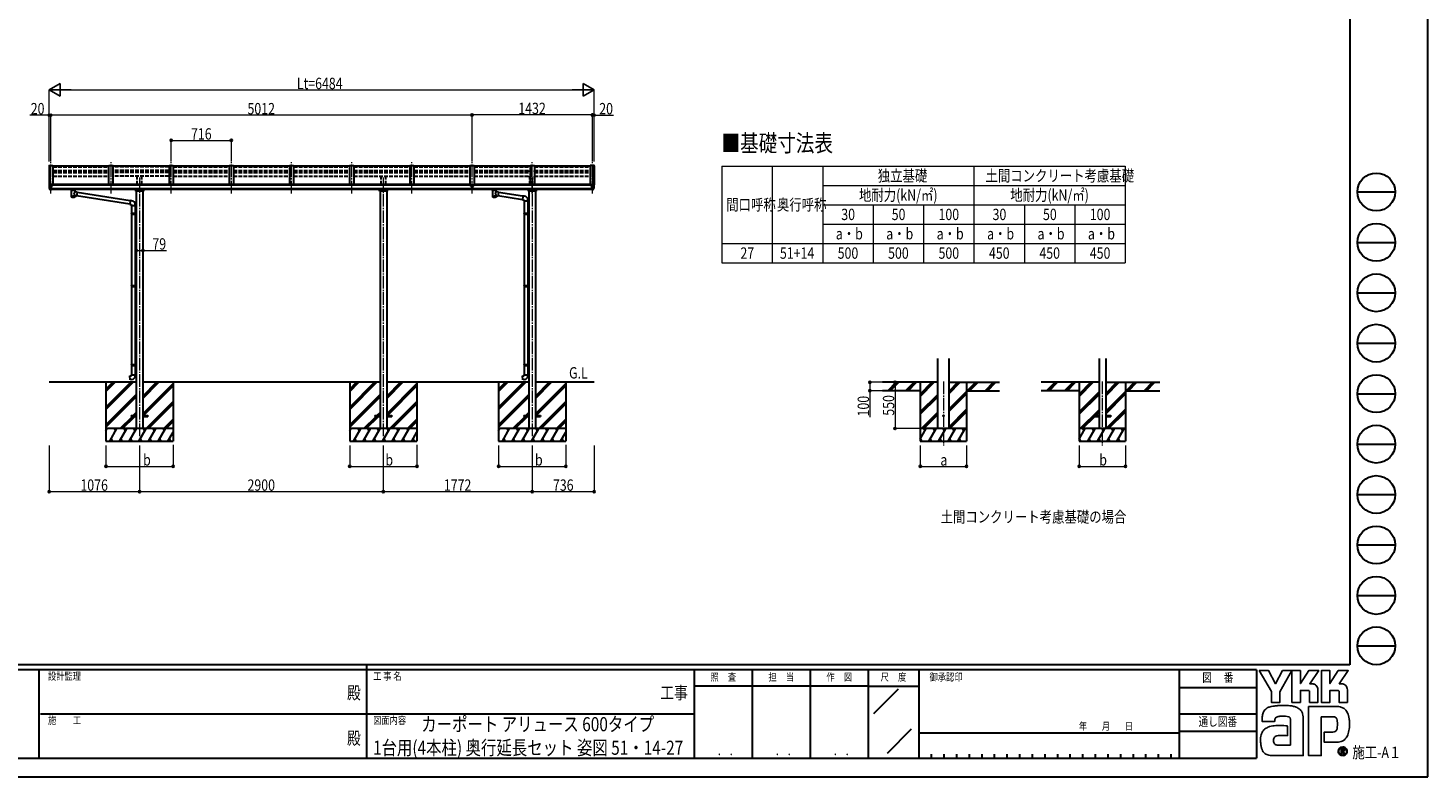
# Model space of a CAD drawing. Units: millimetres. Extents: x 0 to 25230, y 0 to 17820.
# Drawn here: x 8572 to 25230, y 0 to 8910 of the extents above; entities that cross this region are included whole.
import ezdxf
from ezdxf.enums import TextEntityAlignment as Align

# ---------------------------------------------------------------- set-up
doc = ezdxf.new("R2010")
doc.units = ezdxf.units.MM
doc.linetypes.add('YCENTER_1', pattern=[13, 10, -1, 1, -1])
doc.linetypes.add('YHIDDEN_1', pattern=[4, 3, -1])
for name, color, linetype, lineweight in [('TABLE1', 255, 'Continuous', 13), ('USER1', 3, 'Continuous', 13), ('YKK_12', 2, 'Continuous', 13), ('YKK_13', 4, 'Continuous', 30), ('YKK_A1', 4, 'Continuous', 30), ('YKK_D', 6, 'Continuous', 13), ('YKK_ZWAK', 7, 'Continuous', 30)]:
    doc.layers.add(name, color=color, linetype=linetype, lineweight=lineweight)
doc.styles.add('text-b', font='extslim2.shx', dxfattribs={"width": 0.8, "bigfont": 'extfont2.shx'})

msp = doc.modelspace()

# ---------------------------------------------------------------- linework, layer by layer
at = {"layer": 'TABLE1', "lineweight": 15}
for p, q in [((16828, 7267), (21628, 7267)), ((16828, 7267), (16828, 6117)), ((18028, 7267), (18028, 7037)), ((19828, 7267), (19828, 6807)), ((21628, 6807), (21628, 6577)), ((18028, 6347), (21628, 6347)), ((18028, 6347), (18028, 6117))]:
    msp.add_line(p, q, dxfattribs=at)
at = {"layer": 'TABLE1'}
for p, q in [((17428, 7267), (17428, 6117)), ((21628, 7267), (21628, 6807)), ((18028, 7037), (21628, 7037)), ((18028, 7037), (18028, 6347)), ((18028, 6807), (21628, 6807)), ((18628, 6807), (18628, 6117)), ((19228, 6807), (19228, 6117)), ((19828, 6807), (19828, 6117)), ((20428, 6807), (20428, 6117)), ((21028, 6807), (21028, 6117)), ((18028, 6577), (21628, 6577)), ((21628, 6577), (21628, 6117)), ((16828, 6347), (18028, 6347)), ((16828, 6117), (17428, 6117)), ((17428, 6117), (21628, 6117))]:
    msp.add_line(p, q, dxfattribs=at)
at = {"layer": 'YKK_12', "linetype": 'YCENTER_1', "ltscale": 15}
for p, q in [((8844, 6942), (8844, 7313)), ((9560, 6942), (9560, 7313)), ((10276, 6942), (10276, 7313)), ((10992, 6942), (10992, 7313)), ((11708, 6942), (11708, 7313)), ((12424, 6942), (12424, 7313)), ((13140, 6942), (13140, 7313)), ((13856, 6942), (13856, 7313)), ((14572, 6942), (14572, 7313)), ((15288, 6942), (15288, 7313)), ((9900, 7131), (9900, 4043)), ((12800, 7131), (12800, 4043)), ((14572, 7131), (14572, 4043)), ((19464, 4704), (19464, 3945)), ((21355, 4704), (21355, 3945))]:
    msp.add_line(p, q, dxfattribs=at)
at = {"layer": 'YKK_13'}
for p, q in [((9535, 7267), (8869, 7267)), ((10251, 7267), (9585, 7267)), ((10967, 7267), (10301, 7267)), ((11683, 7267), (11017, 7267)), ((12399, 7267), (11733, 7267)), ((13115, 7267), (12449, 7267)), ((13831, 7267), (13165, 7267)), ((14547, 7267), (13881, 7267)), ((15263, 7267), (14597, 7267)), ((8822, 7042), (8822, 7041)), ((8829, 7050), (8825, 7045)), ((8836, 6984), (8827, 7000)), ((8832, 7051), (8830, 7051)), ((8844, 7051), (8832, 7051)), ((8844, 6983), (8844, 7051)), ((8846, 7050), (8844, 7050)), ((8851, 7041), (8844, 7042)), ((8844, 6996), (8847, 6997)), ((8846, 7050), (8846, 7044)), ((8855, 7049), (8846, 7049)), ((8846, 7046), (8860, 7046)), ((8851, 7044), (8846, 7044)), ((8847, 6997), (8851, 6997)), ((8851, 6986), (8851, 7044)), ((8855, 7049), (8855, 7049)), ((8855, 7049), (8856, 7049)), ((8855, 7036), (8856, 7036)), ((8856, 7049), (8856, 7049)), ((8856, 7049), (8856, 7048)), ((8856, 7046), (8856, 7048)), ((8856, 7048), (8856, 7048)), ((8856, 7048), (8856, 7048)), ((8856, 7048), (8856, 7048)), ((8856, 7048), (8856, 7048)), ((8856, 7037), (8856, 7036)), ((8856, 7036), (8861, 7036)), ((8856, 7036), (8856, 7036)), ((8861, 7045), (8861, 7041)), ((8861, 7038), (8861, 7036)), ((8861, 7036), (8861, 7036)), ((13841, 7036), (13840, 7036)), ((13840, 7036), (13840, 7035)), ((13840, 7035), (13841, 7035)), ((13843, 7037), (13842, 7037)), ((13842, 7037), (13842, 7037)), ((13842, 7036), (13842, 7034)), ((13842, 7035), (13843, 7035)), ((13842, 7034), (13842, 7033)), ((13842, 7033), (13843, 7033)), ((13843, 7037), (13843, 7037)), ((13843, 7034), (13843, 7036)), ((13843, 7033), (13843, 7034)), ((13845, 7036), (13844, 7036)), ((13844, 7035), (13845, 7035)), ((13845, 7035), (13845, 7036)), ((13850, 7043), (13863, 7043)), ((13850, 7043), (13850, 6984)), ((13850, 6998), (13863, 6998)), ((13863, 7043), (13863, 6984)), ((13868, 7035), (13868, 7036)), ((13868, 7036), (13869, 7036)), ((13869, 7035), (13868, 7035)), ((13870, 7037), (13870, 7037)), ((13870, 7037), (13871, 7037)), ((13870, 7036), (13870, 7034)), ((13870, 7035), (13871, 7035)), ((13870, 7033), (13870, 7034)), ((13871, 7033), (13870, 7033)), ((13871, 7037), (13871, 7037)), ((13871, 7034), (13871, 7036)), ((13871, 7034), (13871, 7033)), ((13872, 7036), (13873, 7036)), ((13873, 7035), (13872, 7035)), ((13873, 7036), (13873, 7035)), ((15272, 7036), (15271, 7036)), ((15272, 7045), (15272, 7041)), ((15272, 7038), (15272, 7036)), ((15276, 7036), (15272, 7036)), ((15287, 7046), (15273, 7046)), ((15277, 7049), (15276, 7049)), ((15276, 7049), (15276, 7048)), ((15276, 7046), (15276, 7048)), ((15276, 7048), (15276, 7048)), ((15276, 7048), (15276, 7048)), ((15276, 7048), (15276, 7048)), ((15276, 7048), (15276, 7048)), ((15276, 7037), (15276, 7036)), ((15277, 7036), (15276, 7036)), ((15277, 7049), (15287, 7049)), ((15277, 7049), (15277, 7049)), ((15277, 7049), (15277, 7049)), ((15277, 7036), (15277, 7036)), ((15282, 6986), (15282, 7044)), ((15282, 7044), (15287, 7044)), ((15282, 7041), (15288, 7042)), ((15285, 6997), (15282, 6997)), ((15288, 6996), (15285, 6997)), ((15287, 7050), (15288, 7050)), ((15287, 7050), (15287, 7044)), ((15288, 6983), (15288, 7051)), ((15288, 7051), (15300, 7051)), ((15296, 6984), (15305, 7000)), ((15300, 7051), (15302, 7051)), ((15303, 7050), (15307, 7045)), ((15310, 7042), (15310, 7041)), ((8843, 6983), (8839, 6983)), ((8843, 6983), (8844, 6983)), ((8844, 6985), (8845, 6985)), ((8851, 6986), (8845, 6986)), ((8845, 6985), (8845, 6986)), ((9082, 6982), (9082, 6988)), ((9082, 6983), (9083, 6984)), ((9082, 6982), (9082, 6983)), ((9082, 6982), (9082, 6981)), ((9082, 6982), (9082, 6982)), ((9082, 6981), (9082, 6980)), ((9082, 6980), (9083, 6980)), ((9083, 6984), (9084, 6985)), ((9083, 6980), (9084, 6979)), ((9084, 6985), (9085, 6985)), ((9084, 6979), (9085, 6978)), ((9085, 6985), (9086, 6986)), ((9085, 6978), (9086, 6977)), ((9086, 6977), (9086, 6897)), ((9132, 6986), (9132, 6986)), ((9132, 6986), (9134, 6985)), ((9132, 6977), (9134, 6978)), ((9132, 6960), (9132, 6977)), ((9132, 6977), (9132, 6977)), ((9157, 6956), (9132, 6960)), ((9132, 6897), (9132, 6913)), ((9132, 6913), (9150, 6910)), ((9134, 6985), (9135, 6984)), ((9134, 6978), (9135, 6979)), ((9135, 6984), (9135, 6984)), ((9135, 6984), (9136, 6983)), ((9135, 6980), (9136, 6981)), ((9135, 6979), (9135, 6980)), ((9136, 6982), (9136, 6988)), ((9136, 6983), (9136, 6982)), ((9136, 6981), (9136, 6981)), ((9157, 6956), (9150, 6910)), ((9783, 6814), (9150, 6912)), ((9786, 6856), (9157, 6954)), ((9787, 6858), (9783, 6812)), ((9807, 6856), (9787, 6858)), ((9854, 6971), (9854, 6988)), ((9947, 6971), (9854, 6971)), ((9857, 6980), (9944, 6980)), ((9947, 6988), (9947, 6971)), ((12754, 6971), (12754, 6988)), ((12847, 6971), (12754, 6971)), ((12757, 6980), (12844, 6980)), ((12847, 6988), (12847, 6971)), ((13863, 6984), (13850, 6984)), ((14094, 6982), (14094, 6988)), ((14094, 6983), (14095, 6984)), ((14094, 6982), (14094, 6983)), ((14094, 6982), (14094, 6981)), ((14094, 6982), (14094, 6982)), ((14094, 6981), (14094, 6980)), ((14094, 6980), (14095, 6979)), ((14095, 6984), (14096, 6985)), ((14095, 6979), (14096, 6979)), ((14096, 6985), (14097, 6985)), ((14096, 6979), (14097, 6978)), ((14097, 6985), (14098, 6986)), ((14097, 6978), (14098, 6977)), ((14098, 6977), (14098, 6897)), ((14144, 6986), (14144, 6986)), ((14144, 6986), (14146, 6985)), ((14144, 6977), (14146, 6978)), ((14144, 6960), (14144, 6977)), ((14144, 6977), (14144, 6977)), ((14169, 6956), (14144, 6960)), ((14144, 6897), (14144, 6913)), ((14144, 6913), (14162, 6910)), ((14146, 6985), (14147, 6984)), ((14146, 6978), (14147, 6979)), ((14147, 6984), (14147, 6984)), ((14147, 6984), (14148, 6983)), ((14147, 6980), (14148, 6981)), ((14147, 6979), (14147, 6980)), ((14148, 6982), (14148, 6988)), ((14148, 6983), (14148, 6982)), ((14148, 6981), (14148, 6981)), ((14169, 6956), (14162, 6910)), ((14455, 6867), (14162, 6912)), ((14458, 6909), (14169, 6954)), ((14459, 6911), (14455, 6865)), ((14455, 6865), (14475, 6863)), ((14479, 6909), (14459, 6911)), ((14475, 6863), (14475, 6853)), ((14475, 6853), (14521, 6853)), ((14477, 6853), (14477, 6707)), ((14519, 6853), (14519, 6710)), ((14521, 6853), (14521, 6864)), ((14526, 6971), (14526, 6988)), ((14619, 6971), (14526, 6971)), ((14529, 6980), (14616, 6980)), ((14619, 6988), (14619, 6971)), ((15282, 6986), (15287, 6986)), ((15288, 6985), (15287, 6986)), ((15288, 6985), (15288, 6985)), ((15290, 6983), (15288, 6983)), ((15290, 6983), (15293, 6983)), ((9783, 6812), (9803, 6810)), ((9803, 6810), (9803, 6800)), ((9803, 6800), (9849, 6800)), ((9803, 6705), (9804, 6707)), ((9803, 6705), (9847, 6705)), ((9803, 6705), (9803, 6697)), ((9803, 6697), (9847, 6697)), ((9803, 6697), (9804, 6695)), ((9804, 6707), (9847, 6707)), ((9804, 6695), (9847, 6695)), ((9805, 6800), (9805, 6707)), ((9805, 6695), (9805, 5846)), ((9842, 6705), (9842, 6707)), ((9842, 6705), (9842, 6697)), ((9842, 6697), (9842, 6695)), ((9845, 6710), (9861, 6710)), ((9845, 6708), (9845, 6710)), ((9845, 6708), (9847, 6708)), ((9845, 6695), (9847, 6695)), ((9845, 6693), (9845, 6695)), ((9845, 6693), (9861, 6692)), ((9847, 6800), (9847, 6710)), ((9847, 6695), (9847, 6708)), ((9847, 6693), (9847, 5849)), ((9849, 6800), (9849, 6811)), ((9861, 6710), (9861, 6692)), ((14475, 6705), (14476, 6707)), ((14475, 6705), (14519, 6705)), ((14475, 6705), (14475, 6697)), ((14475, 6697), (14519, 6697)), ((14475, 6697), (14476, 6695)), ((14476, 6707), (14519, 6707)), ((14476, 6695), (14519, 6695)), ((14477, 6695), (14477, 5846)), ((14514, 6705), (14514, 6707)), ((14514, 6705), (14514, 6697)), ((14514, 6697), (14514, 6695)), ((14517, 6710), (14533, 6710)), ((14517, 6708), (14517, 6710)), ((14517, 6708), (14519, 6708)), ((14517, 6695), (14519, 6695)), ((14517, 6693), (14517, 6695)), ((14517, 6693), (14533, 6692)), ((14519, 6695), (14519, 6708)), ((14519, 6693), (14519, 5849)), ((14533, 6710), (14533, 6692)), ((9803, 5844), (9804, 5846)), ((9803, 5844), (9847, 5844)), ((9803, 5844), (9803, 5836)), ((9803, 5836), (9847, 5836)), ((9803, 5836), (9804, 5834)), ((9804, 5846), (9847, 5846)), ((9804, 5834), (9847, 5834)), ((9805, 5834), (9805, 4906)), ((9842, 5844), (9842, 5846)), ((9842, 5844), (9842, 5836)), ((9842, 5836), (9842, 5834)), ((9845, 5849), (9861, 5849)), ((9845, 5847), (9845, 5849)), ((9845, 5847), (9847, 5847)), ((9845, 5834), (9847, 5834)), ((9845, 5832), (9845, 5834)), ((9845, 5832), (9861, 5831)), ((9847, 5834), (9847, 5847)), ((9847, 5832), (9847, 4909)), ((9861, 5849), (9861, 5831)), ((14475, 5844), (14476, 5846)), ((14475, 5844), (14519, 5844)), ((14475, 5844), (14475, 5836)), ((14475, 5836), (14519, 5836)), ((14475, 5836), (14476, 5834)), ((14476, 5846), (14519, 5846)), ((14476, 5834), (14519, 5834)), ((14477, 5834), (14477, 4906)), ((14514, 5844), (14514, 5846)), ((14514, 5844), (14514, 5836)), ((14514, 5836), (14514, 5834)), ((14517, 5849), (14533, 5849)), ((14517, 5847), (14517, 5849)), ((14517, 5847), (14519, 5847)), ((14517, 5834), (14519, 5834)), ((14517, 5832), (14517, 5834)), ((14517, 5832), (14533, 5831)), ((14519, 5834), (14519, 5847)), ((14519, 5832), (14519, 4908)), ((14533, 5849), (14533, 5831)), ((9803, 4904), (9804, 4906)), ((9803, 4904), (9847, 4904)), ((9803, 4904), (9803, 4896)), ((9803, 4896), (9847, 4896)), ((9803, 4896), (9804, 4894)), ((9804, 4906), (9847, 4906)), ((9804, 4894), (9847, 4894)), ((9805, 4894), (9805, 4784)), ((9842, 4904), (9842, 4906)), ((9842, 4904), (9842, 4896)), ((9842, 4896), (9842, 4894)), ((9845, 4908), (9861, 4909)), ((9845, 4906), (9845, 4908)), ((9845, 4906), (9847, 4906)), ((9845, 4893), (9847, 4893)), ((9845, 4891), (9845, 4893)), ((9845, 4891), (9861, 4891)), ((9847, 4893), (9847, 4906)), ((9847, 4891), (9847, 4784)), ((9861, 4909), (9861, 4891)), ((14475, 4904), (14476, 4906)), ((14475, 4904), (14519, 4904)), ((14475, 4904), (14475, 4896)), ((14475, 4896), (14519, 4896)), ((14475, 4896), (14476, 4894)), ((14476, 4906), (14519, 4906)), ((14476, 4894), (14519, 4894)), ((14477, 4894), (14477, 4784)), ((14514, 4904), (14514, 4906)), ((14514, 4904), (14514, 4896)), ((14514, 4896), (14514, 4894)), ((14517, 4908), (14533, 4909)), ((14517, 4906), (14517, 4908)), ((14517, 4906), (14519, 4906)), ((14517, 4893), (14519, 4893)), ((14517, 4891), (14517, 4893)), ((14517, 4891), (14533, 4891)), ((14519, 4893), (14519, 4906)), ((14519, 4891), (14519, 4784)), ((14533, 4909), (14533, 4891)), ((9783, 4772), (9803, 4774)), ((9787, 4726), (9783, 4772)), ((9807, 4728), (9787, 4726)), ((9803, 4784), (9849, 4784)), ((9803, 4774), (9803, 4784)), ((9849, 4784), (9849, 4773)), ((14455, 4772), (14475, 4774)), ((14459, 4726), (14455, 4772)), ((14479, 4728), (14459, 4726)), ((14475, 4784), (14521, 4784)), ((14475, 4774), (14475, 4784)), ((14521, 4784), (14521, 4773)), ((9800, 4299), (9800, 4290)), ((9800, 4299), (9861, 4299)), ((9800, 4290), (9861, 4290)), ((9940, 4299), (10000, 4299)), ((9940, 4290), (10000, 4290)), ((10000, 4299), (10000, 4290)), ((12700, 4299), (12700, 4290)), ((12700, 4299), (12761, 4299)), ((12700, 4290), (12761, 4290)), ((12840, 4299), (12900, 4299)), ((12840, 4290), (12900, 4290)), ((12900, 4299), (12900, 4290)), ((14472, 4299), (14472, 4290)), ((14472, 4299), (14533, 4299)), ((14472, 4290), (14533, 4290)), ((14612, 4299), (14672, 4299)), ((14612, 4290), (14672, 4290)), ((14672, 4299), (14672, 4290))]:
    msp.add_line(p, q, dxfattribs=at)
at = {"layer": 'YKK_13', "ltscale": 20}
for p, q in [((21255, 4299), (21255, 4290)), ((21255, 4299), (21316, 4299)), ((21255, 4290), (21316, 4290)), ((21395, 4299), (21455, 4299)), ((21395, 4290), (21455, 4290)), ((21455, 4299), (21455, 4290))]:
    msp.add_line(p, q, dxfattribs=at)
msp.add_circle((19464, 4295), 5, dxfattribs=at)
at = {"layer": 'YKK_13'}
for centre, radius, start, end in [((8825, 7042), 3, 93, 180), ((9015, 7041), 192, 180.0008, 192.1233), ((8829, 7001), 3, 191.8335, 210), ((8830, 7050), 1, 93.5, 145), ((8858, 7036), 2.5, 0, 151.6424), ((8858, 7036), 2.5, 151.6424, 180), ((15274, 7036), 2.5, 28.3576, 180), ((15274, 7036), 2.5, 0, 28.3576), ((15302, 7050), 1, 35, 86.5), ((15303, 7001), 3, 330, 348.1665), ((15118, 7041), 192, 347.8767, 359.9992), ((15307, 7042), 3, 0, 87), ((8839, 6986), 3, 210, 266.5), ((9099, 6936), 51.4, 92.4613, 104.6196), ((9119, 6936), 51.4, 75.3804, 87.5387), ((9804, 6811), 45, 0, 85), ((14111, 6936), 51.4, 92.4613, 104.6196), ((14131, 6936), 51.4, 75.3804, 87.5387), ((14476, 6864), 45, 0, 85), ((15293, 6986), 3, 273.5, 330), ((9804, 4773), 45, 275, 0), ((14476, 4773), 45, 275, 0)]:
    msp.add_arc(centre, radius, start, end, dxfattribs=at)
at = {"layer": 'YKK_13', "extrusion": (0, 0, -1)}
for centre, major_axis, ratio, start_param, end_param in [((8860, 7045), (-0.02, 1.1), 0.906239, 0.020639, 1.591436), ((13870, 7035), (-5.9, 0), 0.9, 6.283185, 9.424778), ((13869, 7037), (-1, 0), 0.9, 3.141593, 4.712389), ((13869, 7034), (1, 0), 0.9, -1.570796, 0), ((13872, 7037), (1, 0), 0.9, 1.570796, 3.141593), ((13872, 7034), (-1, 0), 0.9, 0, 1.570796), ((9109, 6909), (22.9, 0), 0.122865, 3.141593, 6.283185), ((9109, 6897), (22.9, 0), 0.101955, 6.282972, 9.424821), ((9120, 6982), (16, 0), 0.361356, 6.263698, 6.283185), ((14121, 6909), (22.9, 0), 0.122865, 3.141593, 6.283185), ((14121, 6897), (22.9, 0), 0.101955, 6.282972, 9.424821), ((14132, 6982), (16, 0), 0.361356, 6.263698, 6.283185)]:
    msp.add_ellipse(centre, major_axis=major_axis, ratio=ratio, start_param=start_param, end_param=end_param, dxfattribs=at)
at = {"layer": 'YKK_13'}
for centre, major_axis, ratio, start_param, end_param in [((13842, 7035), (5.9, 0), 0.9, 6.283185, 9.424778), ((13841, 7037), (-1, 0), 0.9, 1.570796, 3.141593), ((13841, 7036), (1, 0), 0.9, 0, 0.619147), ((13841, 7034), (1, 0), 0.9, 0, 1.570796), ((13844, 7037), (1, 0), 0.9, 3.141593, 4.712389), ((13844, 7036), (-1, 0), 0.9, -0.619147, 0), ((13844, 7034), (-1, 0), 0.9, -1.570796, 0), ((13869, 7036), (1, 0), 0.9, 0, 0.619147), ((13872, 7036), (-1, 0), 0.9, -0.619147, 0), ((15273, 7045), (0.02, 1.1), 0.906239, 0.020639, 1.591436), ((9109, 6978), (-22.9, -0.4), 0.072511, 4.711586, 6.282382), ((9109, 6976), (-22.9, -0.4), 0.072511, 4.711586, 6.282382), ((9109, 6897), (22.9, 0), 0.101955, 6.282972, 9.424821), ((9109, 6978), (22.9, -0.4), 0.07247, 0.000809, 1.571605), ((9109, 6976), (22.9, -0.4), 0.07247, 0.000809, 1.571605), ((9112, 6937), (20.3, 22.2), 0.045535, 4.975651, 6.24419), ((9109, 6940), (-22.8, 26.6), 0.234429, 3.156333, 4.597638), ((9120, 6982), (16, 0), 0.361356, 6.263698, 6.283185), ((14121, 6978), (-22.9, -0.4), 0.072511, 4.711586, 6.282382), ((14121, 6976), (-22.9, -0.4), 0.072511, 4.711586, 6.282382), ((14121, 6897), (22.9, 0), 0.101955, 6.282972, 9.424821), ((14121, 6978), (22.9, -0.4), 0.07247, 0.000809, 1.571605), ((14121, 6976), (22.9, -0.4), 0.07247, 0.000809, 1.571605), ((14124, 6937), (20.3, 22.2), 0.045535, 4.975651, 6.24419), ((14121, 6940), (-22.8, 26.6), 0.234429, 3.156333, 4.597638), ((14132, 6982), (16, 0), 0.361356, 6.263698, 6.283185)]:
    msp.add_ellipse(centre, major_axis=major_axis, ratio=ratio, start_param=start_param, end_param=end_param, dxfattribs=at)
msp.add_ellipse((13842, 7036), major_axis=(5.9, 0), ratio=0.9, dxfattribs=at)
at = {"layer": 'YKK_13', "extrusion": (0, 0, -1)}
msp.add_ellipse((13870, 7036), major_axis=(-5.9, 0), ratio=0.9, dxfattribs=at)
at = {"layer": 'YKK_A1'}
for p, q in [((8824, 7272), (8824, 7044)), ((8825, 7273), (8833, 7273)), ((8833, 7273), (8834, 7272)), ((8833, 7273), (8833, 7051)), ((8834, 7051), (8834, 7273)), ((8834, 7273), (8869, 7273)), ((8869, 7273), (8869, 7041)), ((9535, 7048), (9535, 7273)), ((9535, 7273), (9585, 7273)), ((9585, 7048), (9585, 7273)), ((9585, 7198), (9585, 7198)), ((10251, 7273), (10251, 7048)), ((10251, 7273), (10301, 7273)), ((10301, 7273), (10301, 7048)), ((10967, 7273), (10967, 7048)), ((10967, 7273), (11017, 7273)), ((11017, 7273), (11017, 7048)), ((11683, 7273), (11683, 7048)), ((11683, 7273), (11733, 7273)), ((11733, 7273), (11733, 7048)), ((12399, 7273), (12399, 7048)), ((12399, 7273), (12449, 7273)), ((12449, 7273), (12449, 7048)), ((13115, 7273), (13115, 7048)), ((13115, 7273), (13165, 7273)), ((13165, 7273), (13165, 7048)), ((13831, 7273), (13831, 7041)), ((13831, 7273), (13881, 7273)), ((13881, 7273), (13881, 7041)), ((14547, 7273), (14547, 7048)), ((14547, 7273), (14597, 7273)), ((14597, 7273), (14597, 7048)), ((15263, 7273), (15263, 7041)), ((15298, 7273), (15263, 7273)), ((15299, 7273), (15298, 7272)), ((15298, 7051), (15298, 7273)), ((15307, 7273), (15299, 7273)), ((15299, 7273), (15299, 7051)), ((15308, 7272), (15308, 7044)), ((13850, 7041), (8851, 7041)), ((8851, 7000), (13850, 7000)), ((8874, 7041), (8874, 7048)), ((13826, 7048), (8874, 7048)), ((13826, 7041), (13826, 7048)), ((15282, 7041), (13863, 7041)), ((13863, 7000), (15282, 7000)), ((15258, 7048), (13886, 7048)), ((13886, 7041), (13886, 7048)), ((15258, 7041), (15258, 7048)), ((13850, 6988), (8851, 6988)), ((9861, 6971), (9861, 4145)), ((9940, 6971), (9940, 4145)), ((12761, 6971), (12761, 4145)), ((12840, 6971), (12840, 4145)), ((15282, 6988), (13863, 6988)), ((14533, 6971), (14533, 4145)), ((14612, 6971), (14612, 4145)), ((9861, 4695), (8824, 4695)), ((9500, 4695), (9500, 3995)), ((9500, 4401), (9794, 4695)), ((9500, 4387), (9808, 4695)), ((9500, 4373), (9823, 4695)), ((9500, 4585), (9610, 4695)), ((9500, 4599), (9596, 4695)), ((9500, 4613), (9582, 4695)), ((12761, 4695), (9940, 4695)), ((9940, 4504), (10131, 4695)), ((9940, 4518), (10117, 4695)), ((9940, 4532), (10103, 4695)), ((9940, 4320), (10300, 4680)), ((9940, 4306), (10300, 4666)), ((10300, 4695), (10300, 3995)), ((12400, 4695), (12400, 3995)), ((12400, 4401), (12694, 4695)), ((12400, 4387), (12708, 4695)), ((12400, 4373), (12723, 4695)), ((12400, 4585), (12510, 4695)), ((12400, 4599), (12496, 4695)), ((12400, 4613), (12482, 4695)), ((14533, 4695), (12840, 4695)), ((12840, 4504), (13031, 4695)), ((12840, 4518), (13017, 4695)), ((12840, 4532), (13003, 4695)), ((12840, 4320), (13200, 4680)), ((12840, 4306), (13200, 4666)), ((13200, 4695), (13200, 3995)), ((14172, 4695), (14172, 3995)), ((14172, 4401), (14466, 4695)), ((14172, 4387), (14480, 4695)), ((14172, 4372), (14495, 4695)), ((14172, 4585), (14282, 4695)), ((14172, 4599), (14268, 4695)), ((14172, 4613), (14254, 4695)), ((15308, 4695), (14612, 4695)), ((14612, 4504), (14803, 4695)), ((14612, 4518), (14789, 4695)), ((14612, 4532), (14775, 4695)), ((14612, 4320), (14972, 4680)), ((14612, 4306), (14972, 4666)), ((14972, 4695), (14972, 3995)), ((19397, 4695), (18738, 4695)), ((18805, 4596), (18903, 4695)), ((18818, 4595), (18918, 4695)), ((18832, 4595), (18932, 4695)), ((19017, 4596), (19116, 4695)), ((19030, 4595), (19130, 4695)), ((19044, 4595), (19144, 4695)), ((19189, 4695), (19189, 3995)), ((19189, 4528), (19356, 4695)), ((19189, 4542), (19342, 4695)), ((19189, 4556), (19328, 4695)), ((19531, 4562), (19664, 4695)), ((19531, 4576), (19650, 4695)), ((19531, 4590), (19636, 4695)), ((19531, 4695), (20130, 4695)), ((19739, 4695), (19739, 3995)), ((19748, 4595), (19848, 4695)), ((19762, 4595), (19862, 4695)), ((19776, 4595), (19876, 4695)), ((19960, 4595), (20060, 4695)), ((19974, 4595), (20074, 4695)), ((19989, 4595), (20089, 4695)), ((21316, 4695), (20629, 4695)), ((20696, 4596), (20794, 4695)), ((20709, 4595), (20809, 4695)), ((20723, 4595), (20823, 4695)), ((20908, 4596), (21007, 4695)), ((20921, 4595), (21021, 4695)), ((20935, 4595), (21035, 4695)), ((21080, 4695), (21080, 3995)), ((21080, 4528), (21247, 4695)), ((21080, 4542), (21233, 4695)), ((21080, 4556), (21219, 4695)), ((21395, 4534), (21555, 4695)), ((21395, 4548), (21541, 4695)), ((21395, 4563), (21527, 4695)), ((21395, 4695), (22038, 4695)), ((21630, 4695), (21630, 3995)), ((21639, 4595), (21739, 4695)), ((21653, 4595), (21753, 4695)), ((21667, 4595), (21767, 4695)), ((21851, 4595), (21951, 4695)), ((21865, 4595), (21965, 4695)), ((21880, 4595), (21980, 4695)), ((9500, 4189), (9861, 4549)), ((9500, 4175), (9861, 4535)), ((9500, 4160), (9861, 4521)), ((9948, 4299), (10300, 4652)), ((12400, 4189), (12761, 4549)), ((12400, 4175), (12761, 4535)), ((12400, 4160), (12761, 4521)), ((12848, 4299), (13200, 4652)), ((14172, 4189), (14533, 4549)), ((14172, 4174), (14533, 4535)), ((14172, 4160), (14533, 4521)), ((14620, 4299), (14972, 4652)), ((19189, 4595), (18738, 4595)), ((19189, 4344), (19397, 4552)), ((19189, 4330), (19397, 4538)), ((19189, 4316), (19397, 4524)), ((19531, 4378), (19739, 4586)), ((19531, 4364), (19739, 4572)), ((19531, 4350), (19739, 4558)), ((19739, 4595), (20130, 4595)), ((21080, 4595), (20629, 4595)), ((21080, 4344), (21316, 4580)), ((21080, 4330), (21316, 4566)), ((21080, 4316), (21316, 4551)), ((21395, 4350), (21630, 4586)), ((21395, 4336), (21630, 4572)), ((21395, 4322), (21630, 4558)), ((21630, 4595), (22038, 4595)), ((9823, 4299), (9861, 4337)), ((9977, 4145), (10300, 4468)), ((9991, 4145), (10300, 4454)), ((10005, 4145), (10300, 4440)), ((12723, 4299), (12761, 4337)), ((12877, 4145), (13200, 4468)), ((12891, 4145), (13200, 4454)), ((12905, 4145), (13200, 4440)), ((14495, 4299), (14533, 4337)), ((14649, 4145), (14972, 4468)), ((14663, 4145), (14972, 4454)), ((14677, 4145), (14972, 4440)), ((19202, 4145), (19397, 4340)), ((19531, 4166), (19739, 4374)), ((19531, 4152), (19739, 4360)), ((19539, 4145), (19739, 4345)), ((21093, 4145), (21316, 4368)), ((21262, 4299), (21316, 4353)), ((21276, 4299), (21316, 4339)), ((21401, 4145), (21630, 4374)), ((21415, 4145), (21630, 4360)), ((21430, 4145), (21630, 4345)), ((9669, 4145), (9814, 4290)), ((9683, 4145), (9828, 4290)), ((9697, 4145), (9842, 4290)), ((9837, 4299), (9861, 4323)), ((9851, 4299), (9861, 4309)), ((10189, 4145), (10300, 4256)), ((10203, 4145), (10300, 4242)), ((10217, 4145), (10300, 4228)), ((12569, 4145), (12714, 4290)), ((12583, 4145), (12728, 4290)), ((12597, 4145), (12742, 4290)), ((12737, 4299), (12761, 4323)), ((12751, 4299), (12761, 4309)), ((13089, 4145), (13200, 4256)), ((13103, 4145), (13200, 4242)), ((13117, 4145), (13200, 4228)), ((14341, 4145), (14486, 4290)), ((14355, 4145), (14500, 4290)), ((14369, 4145), (14514, 4290)), ((14509, 4299), (14533, 4323)), ((14523, 4299), (14533, 4309)), ((14861, 4145), (14972, 4256)), ((14875, 4145), (14972, 4242)), ((14889, 4145), (14972, 4228)), ((19216, 4145), (19397, 4326)), ((19230, 4145), (19397, 4312)), ((21107, 4145), (21255, 4293)), ((21121, 4145), (21267, 4290)), ((10300, 4145), (9500, 4145)), ((9500, 4117), (9516, 4145)), ((9545, 3995), (9631, 4145)), ((9560, 4021), (9575, 3995)), ((9616, 4119), (9601, 4145)), ((9660, 3995), (9747, 4145)), ((9675, 4021), (9690, 3995)), ((9732, 4119), (9717, 4145)), ((9776, 3995), (9862, 4145)), ((9791, 4021), (9806, 3995)), ((9847, 4119), (9832, 4145)), ((9891, 3995), (9978, 4145)), ((9906, 4021), (9921, 3995)), ((9963, 4119), (9948, 4145)), ((10007, 3995), (10093, 4145)), ((10022, 4021), (10037, 3995)), ((10078, 4119), (10063, 4145)), ((10122, 3995), (10209, 4145)), ((10137, 4021), (10152, 3995)), ((10179, 4145), (10194, 4119)), ((10238, 3995), (10300, 4103)), ((10253, 4021), (10268, 3995)), ((10294, 4145), (10300, 4135)), ((13200, 4145), (12400, 4145)), ((12400, 4117), (12416, 4145)), ((12445, 3995), (12531, 4145)), ((12460, 4021), (12475, 3995)), ((12516, 4119), (12501, 4145)), ((12560, 3995), (12647, 4145)), ((12575, 4021), (12590, 3995)), ((12632, 4119), (12617, 4145)), ((12676, 3995), (12762, 4145)), ((12691, 4021), (12706, 3995)), ((12747, 4119), (12732, 4145)), ((12791, 3995), (12878, 4145)), ((12806, 4021), (12821, 3995)), ((12863, 4119), (12848, 4145)), ((12907, 3995), (12993, 4145)), ((12922, 4021), (12937, 3995)), ((12978, 4119), (12963, 4145)), ((13022, 3995), (13109, 4145)), ((13037, 4021), (13052, 3995)), ((13079, 4145), (13094, 4119)), ((13138, 3995), (13200, 4103)), ((13153, 4021), (13168, 3995)), ((13194, 4145), (13200, 4135)), ((14972, 4145), (14172, 4145)), ((14172, 4117), (14188, 4145)), ((14217, 3995), (14303, 4145)), ((14232, 4021), (14247, 3995)), ((14288, 4119), (14273, 4145)), ((14332, 3995), (14419, 4145)), ((14347, 4021), (14362, 3995)), ((14404, 4119), (14389, 4145)), ((14448, 3995), (14534, 4145)), ((14463, 4021), (14478, 3995)), ((14519, 4119), (14504, 4145)), ((14563, 3995), (14650, 4145)), ((14578, 4021), (14593, 3995)), ((14635, 4119), (14620, 4145)), ((14679, 3995), (14765, 4145)), ((14694, 4021), (14709, 3995)), ((14750, 4119), (14735, 4145)), ((14794, 3995), (14881, 4145)), ((14809, 4021), (14824, 3995)), ((14851, 4145), (14866, 4119)), ((14910, 3995), (14972, 4103)), ((14925, 4021), (14940, 3995)), ((14966, 4145), (14972, 4135)), ((19739, 4145), (19189, 4145)), ((19189, 4020), (19261, 4145)), ((19190, 4021), (19205, 3995)), ((19246, 4119), (19231, 4145)), ((19290, 3995), (19377, 4145)), ((19305, 4021), (19320, 3995)), ((19362, 4119), (19347, 4145)), ((19406, 3995), (19492, 4145)), ((19421, 4021), (19436, 3995)), ((19477, 4119), (19462, 4145)), ((19521, 3995), (19608, 4145)), ((19536, 4021), (19551, 3995)), ((19593, 4119), (19578, 4145)), ((19637, 3995), (19723, 4145)), ((19652, 4021), (19667, 3995)), ((19708, 4119), (19693, 4145)), ((21630, 4145), (21080, 4145)), ((21080, 4020), (21152, 4145)), ((21081, 4021), (21096, 3995)), ((21137, 4119), (21122, 4145)), ((21181, 3995), (21268, 4145)), ((21196, 4021), (21211, 3995)), ((21253, 4119), (21238, 4145)), ((21297, 3995), (21383, 4145)), ((21312, 4021), (21327, 3995)), ((21368, 4119), (21353, 4145)), ((21412, 3995), (21499, 4145)), ((21427, 4021), (21442, 3995)), ((21484, 4119), (21469, 4145)), ((21528, 3995), (21614, 4145)), ((21543, 4021), (21558, 3995)), ((21599, 4119), (21584, 4145)), ((9500, 3995), (10300, 3995)), ((12400, 3995), (13200, 3995)), ((14172, 3995), (14972, 3995)), ((19189, 3995), (19739, 3995)), ((21080, 3995), (21630, 3995))]:
    msp.add_line(p, q, dxfattribs=at)
at = {"layer": 'YKK_A1', "linetype": 'YHIDDEN_1', "ltscale": 15}
for p, q in [((8869, 7260), (9535, 7260)), ((8869, 7215), (9535, 7215)), ((8869, 7200), (9535, 7200)), ((8869, 7192), (9535, 7192)), ((10251, 7260), (9585, 7260)), ((10251, 7215), (9585, 7215)), ((10251, 7200), (9585, 7200)), ((10251, 7192), (9585, 7192)), ((9873, 7200), (9873, 7215)), ((9928, 7200), (9928, 7215)), ((10301, 7260), (10967, 7260)), ((10301, 7215), (10967, 7215)), ((10301, 7200), (10967, 7200)), ((10301, 7192), (10967, 7192)), ((11017, 7260), (11683, 7260)), ((11017, 7215), (11683, 7215)), ((11017, 7200), (11683, 7200)), ((11017, 7192), (11683, 7192)), ((11733, 7260), (12399, 7260)), ((11733, 7215), (12399, 7215)), ((11733, 7200), (12399, 7200)), ((11733, 7192), (12399, 7192)), ((12449, 7260), (13115, 7260)), ((12449, 7215), (13115, 7215)), ((12449, 7200), (13115, 7200)), ((12449, 7192), (13115, 7192)), ((12773, 7200), (12773, 7215)), ((12828, 7200), (12828, 7215)), ((13165, 7260), (13831, 7260)), ((13165, 7215), (13831, 7215)), ((13165, 7200), (13831, 7200)), ((13165, 7192), (13831, 7192)), ((13881, 7260), (14547, 7260)), ((13881, 7215), (14547, 7215)), ((13881, 7200), (14547, 7200)), ((13881, 7192), (14547, 7192)), ((14545, 7200), (14545, 7215)), ((14597, 7260), (15263, 7260)), ((14597, 7215), (15263, 7215)), ((14597, 7200), (15263, 7200)), ((14597, 7192), (15263, 7192)), ((14600, 7200), (14600, 7215)), ((8869, 7148), (9535, 7148)), ((10251, 7148), (9585, 7148)), ((9873, 7048), (9873, 7148)), ((9928, 7048), (9928, 7148)), ((10301, 7148), (10967, 7148)), ((11017, 7148), (11683, 7148)), ((11733, 7148), (12399, 7148)), ((12449, 7148), (13115, 7148)), ((12773, 7048), (12773, 7148)), ((12828, 7048), (12828, 7148)), ((13165, 7148), (13831, 7148)), ((13881, 7148), (14547, 7148)), ((14545, 7047), (14545, 7148)), ((14597, 7148), (15263, 7148)), ((14600, 7047), (14600, 7148))]:
    msp.add_line(p, q, dxfattribs=at)
at = {"layer": 'YKK_A1', "ltscale": 20}
for p, q in [((19397, 4145), (19397, 4980)), ((19531, 4145), (19531, 4980)), ((21316, 4980), (21316, 4145)), ((21395, 4980), (21395, 4145))]:
    msp.add_line(p, q, dxfattribs=at)
at = {"layer": 'YKK_A1'}
for centre in [(8858, 7036), (15274, 7036)]:
    msp.add_circle(centre, 3, dxfattribs=at)
for centre, radius, start, end in [((8825, 7272), 1, 93, 173.3299), ((8833, 7273), 0.301, 21.0633, 92.8668), ((15299, 7273), 0.3, 86.9886, 159), ((15307, 7272), 1, 6.6701, 87)]:
    msp.add_arc(centre, radius, start, end, dxfattribs=at)
at = {"layer": 'YKK_D', "lineweight": -2}
for p, q in [((8824, 8173), (8954, 8248)), ((8824, 8173), (8954, 8098)), ((8824, 8173), (9084, 8173)), ((8954, 8098), (8954, 8248)), ((15308, 8173), (15048, 8173)), ((15308, 8173), (15178, 8248)), ((15178, 8248), (15178, 8098)), ((15308, 8173), (15178, 8098))]:
    msp.add_line(p, q, dxfattribs=at)
at = {"layer": 'YKK_D'}
for p, q in [((8824, 7323), (8824, 8174)), ((8974, 8173), (15158, 8173)), ((15308, 7323), (15308, 8174)), ((8824, 7873), (8595, 7873)), ((8824, 7323), (8824, 7874)), ((8844, 7873), (8824, 7873)), ((8844, 7323), (8844, 7874)), ((8844, 7323), (8844, 7874)), ((13856, 7873), (8844, 7873)), ((13856, 7323), (13856, 7877)), ((15288, 7877), (13856, 7876)), ((13856, 7323), (13856, 7874)), ((15288, 7323), (15288, 7878)), ((15288, 7323), (15288, 7874)), ((15288, 7873), (15308, 7873)), ((15308, 7323), (15308, 7874)), ((15308, 7873), (15537, 7873)), ((10276, 7323), (10276, 7574)), ((10276, 7573), (10992, 7573)), ((10992, 7323), (10992, 7574)), ((9861, 6264), (9940, 6264)), ((9940, 6264), (10220, 6264)), ((18737, 4695), (18588, 4695)), ((18589, 4695), (18589, 4595)), ((18889, 4695), (18889, 4145)), ((18737, 4595), (18588, 4595)), ((18589, 4595), (18589, 4279)), ((19188, 4145), (18888, 4145)), ((8824, 3945), (8824, 3394)), ((9500, 3945), (9500, 3694)), ((9900, 3945), (9900, 3394)), ((9900, 3945), (9900, 3394)), ((10300, 3951), (10300, 3694)), ((12400, 3945), (12400, 3694)), ((12800, 3945), (12800, 3394)), ((12800, 3945), (12800, 3394)), ((13200, 3951), (13200, 3694)), ((14172, 3945), (14172, 3694)), ((14572, 3945), (14572, 3394)), ((14572, 3945), (14572, 3394)), ((14972, 3951), (14972, 3694)), ((15308, 3945), (15308, 3394)), ((19189, 3945), (19189, 3694)), ((19739, 3945), (19739, 3694)), ((21080, 3945), (21080, 3694)), ((21630, 3945), (21630, 3694)), ((9500, 3695), (10300, 3695)), ((12400, 3695), (13200, 3695)), ((14172, 3695), (14972, 3695)), ((19189, 3695), (19739, 3695)), ((21080, 3695), (21630, 3695)), ((8824, 3395), (9900, 3395)), ((9900, 3395), (12800, 3395)), ((12800, 3395), (14572, 3395)), ((14572, 3395), (15308, 3395))]:
    msp.add_line(p, q, dxfattribs=at)
at = {"layer": 'YKK_D', "linetype": 'ByBlock', "lineweight": -2}
for centre in [(8824, 7873), (8844, 7873), (8844, 7873), (13856, 7876), (13856, 7873), (15288, 7877), (15288, 7873), (15308, 7873), (10276, 7573), (10992, 7573), (9861, 6264), (9940, 6264), (18589, 4695), (18889, 4695), (18589, 4595), (18889, 4145), (9500, 3695), (10300, 3695), (12400, 3695), (13200, 3695), (14172, 3695), (14972, 3695), (19189, 3695), (19739, 3695), (21080, 3695), (21630, 3695), (8824, 3395), (9900, 3395), (9900, 3395), (12800, 3395), (12800, 3395), (14572, 3395), (14572, 3395), (15308, 3395)]:
    msp.add_circle(centre, 12.8, dxfattribs=at)
at = {"layer": 'YKK_ZWAK'}
for p, q in [((25230, 0), (25230, 17820)), ((24300, 17235), (24300, 1335)), ((24390, 6960), (24840, 6960)), ((24390, 6360), (24840, 6360)), ((24390, 5760), (24840, 5760)), ((24390, 5160), (24840, 5160)), ((24390, 4560), (24840, 4560)), ((24390, 3960), (24840, 3960)), ((24390, 3360), (24840, 3360)), ((24390, 2760), (24840, 2760)), ((24390, 2160), (24840, 2160)), ((24390, 1560), (24840, 1560)), ((24300, 1335), (900, 1335)), ((12600, 1335), (12600, 225)), ((8700, 1275), (900, 1275)), ((8700, 1275), (8700, 225)), ((12600, 1275), (8700, 1275)), ((16500, 1275), (12600, 1275)), ((18570, 1275), (16500, 1275)), ((16500, 1275), (16500, 225)), ((17190, 1275), (17190, 225)), ((17880, 1275), (17880, 225)), ((18570, 1275), (18570, 225)), ((19170, 1275), (18570, 1275)), ((22268, 1275), (19170, 1275)), ((19170, 1275), (19170, 225)), ((22268, 1275), (22268, 225)), ((23190, 1275), (22268, 1275)), ((23190, 1275), (23190, 225)), ((18570, 1080), (16500, 1080)), ((18570, 1080), (19170, 1080)), ((18636, 755), (18930, 1049)), ((22268, 1065), (23190, 1065)), ((8723, 750), (12600, 750)), ((12600, 750), (16500, 750)), ((22268, 750), (23190, 750)), ((18797, 282), (19086, 571)), ((19170, 525), (22268, 525)), ((23190, 540), (22268, 540)), ((900, 225), (8700, 225)), ((8700, 225), (12600, 225)), ((12600, 225), (16500, 225)), ((16500, 225), (18570, 225)), ((18570, 225), (19170, 225)), ((19170, 225), (22268, 225)), ((19320, 270), (19320, 225)), ((19470, 270), (19470, 225)), ((19620, 270), (19620, 225)), ((19770, 270), (19770, 225)), ((19920, 270), (19920, 225)), ((20070, 270), (20070, 225)), ((20220, 270), (20220, 225)), ((20370, 270), (20370, 225)), ((20520, 270), (20520, 225)), ((20670, 270), (20670, 225)), ((20820, 270), (20820, 225)), ((20970, 270), (20970, 225)), ((21120, 270), (21120, 225)), ((21270, 270), (21270, 225)), ((21420, 270), (21420, 225)), ((21570, 270), (21570, 225)), ((21720, 270), (21720, 225)), ((21870, 270), (21870, 225)), ((22020, 270), (22020, 225)), ((22170, 270), (22170, 225)), ((22268, 225), (23190, 225)), ((0, 0), (25230, 0))]:
    msp.add_line(p, q, dxfattribs=at)
at = {"layer": 'YKK_ZWAK', "linetype": 'ByBlock', "lineweight": -2}
msp.add_lwpolyline([(23223, 1266), (23333, 1266), (23416, 1110), (23499, 1266), (23610, 1266), (23468, 1014), (23468, 888), (23367, 888), (23367, 1017)], close=True, dxfattribs=at)
for points in [[(23849, 1109, -0.051726), (23865, 1108, -0.052499), (23879, 1103), (23891, 1096), (23901, 1087), (23909, 1077), (23915, 1065), (23919, 1052), (23920, 1038), (23920, 887), (23821, 887), (23821, 1016, 0.432687), (23807, 1030), (23711, 1030), (23711, 888), (23610, 888), (23610, 1266), (23711, 1266), (23711, 1111), (23811, 1266), (23931, 1266), (23823, 1109), (23827, 1109), (23831, 1109), (23836, 1109), (23840, 1109), (23844, 1109), (23847, 1109), (23849, 1109)], [(24200, 1109, -0.051663), (24216, 1108, -0.052338), (24229, 1103), (24242, 1096), (24252, 1087), (24260, 1077), (24266, 1065), (24270, 1052), (24271, 1038), (24271, 888), (24172, 888), (24172, 1016, 0.435514), (24158, 1030), (24062, 1030), (24062, 888), (23961, 888), (23961, 1266), (24062, 1266), (24062, 1111), (24162, 1266), (24281, 1266), (24174, 1109), (24178, 1109), (24182, 1109), (24187, 1109), (24191, 1109), (24195, 1109), (24197, 1109), (24199, 1109)], [(23494, 852, -0.018094), (23546, 851, -0.024721), (23597, 847, -0.036616), (23643, 837, -0.058112), (23682, 820, -0.03375), (23699, 809, -0.037521), (23712, 797, -0.039357), (23723, 783, -0.0386), (23732, 768, -0.035423), (23738, 753), (23742, 735), (23745, 717), (23746, 697), (23746, 255), (23384, 255, -0.028892), (23352, 257, -0.043915), (23323, 262, -0.060177), (23299, 273, -0.069903), (23279, 289, -0.065797), (23262, 311, -0.051969), (23250, 341, -0.037389), (23242, 380, -0.026103), (23238, 427, -0.034557), (23239, 467, -0.041878), (23245, 501, -0.048259), (23255, 528, -0.051361), (23269, 550, -0.04953), (23286, 568, -0.043327), (23305, 581, -0.034891), (23325, 591, -0.026086), (23346, 599, -0.029358), (23382, 607, -0.022398), (23418, 612, -0.01753), (23454, 614, -0.014179), (23487, 613), (23515, 612), (23538, 609), (23552, 607), (23557, 605), (23557, 491), (23541, 492), (23523, 493), (23504, 494), (23486, 494), (23470, 493), (23457, 493), (23449, 492), (23446, 492), (23433, 490), (23421, 486), (23412, 481), (23404, 475), (23399, 467), (23395, 457), (23392, 447), (23392, 434), (23393, 421), (23396, 410), (23400, 401), (23405, 394), (23412, 388), (23418, 384), (23426, 382), (23433, 380), (23593, 380), (23593, 675), (23593, 681), (23593, 686), (23592, 692), (23590, 697), (23589, 702), (23586, 706), (23583, 710), (23578, 714), (23569, 717), (23554, 720), (23535, 723), (23513, 724), (23490, 724), (23468, 722, 0.027851), (23447, 719, 0.045184), (23429, 713), (23422, 709), (23417, 704), (23413, 699), (23410, 692), (23408, 685), (23406, 678), (23406, 670), (23405, 661), (23255, 661), (23256, 681), (23257, 704, -0.022557), (23259, 729, -0.03534), (23264, 753, -0.049232), (23274, 777, -0.06152), (23289, 799, -0.06655), (23311, 817, -0.061399), (23341, 832, -0.028035), (23365, 838, -0.015355), (23401, 844, -0.013333), (23445, 849, -0.014543)], [(24286, 533, -0.035312), (24277, 501, -0.058477), (24264, 476, -0.028882), (24252, 460, -0.030955), (24239, 447), (24225, 436), (24210, 428), (24196, 422), (24180, 417), (24165, 415), (24149, 414), (23995, 414), (23995, 535), (24082, 535), (24098, 535), (24112, 537), (24124, 540, 0.088267), (24134, 547, 0.083745), (24142, 558, 0.058286), (24148, 574, 0.036044), (24151, 597, 0.022073), (24152, 627), (24152, 646), (24151, 663), (24149, 678), (24145, 691, 0.073112), (24139, 702, 0.087251), (24130, 709, 0.077447), (24118, 714, 0.055437), (24102, 715), (23959, 715), (23959, 255), (23809, 255), (23809, 838), (24157, 838, -0.040311), (24183, 835, -0.042197), (24205, 828, -0.041885), (24223, 819, -0.039554), (24239, 808, -0.035941), (24251, 796), (24261, 784), (24268, 772), (24273, 761, -0.04472), (24285, 730, -0.030712), (24292, 693, -0.023866), (24296, 652, -0.021133), (24296, 611, -0.021507), (24293, 570, -0.025417)], [(24252, 343, 0.199597), (24215, 358, 0.413355), (24162, 306, 0.200198), (24178, 268, 0.19909), (24215, 253, 0.198684), (24252, 268, 0.200316), (24268, 306, 0.20047), (24252, 343)], [(24215, 258, -0.201097), (24182, 272, -0.201372), (24168, 306, -0.200369), (24182, 339, -0.200196), (24215, 353, -0.199293), (24249, 339, -0.199206), (24262, 306, -0.413286), (24215, 258)], [(24229, 329, -0.196518), (24232, 322), (24232, 319), (24231, 316), (24229, 315), (24227, 313), (24224, 312), (24222, 312), (24219, 311), (24217, 311), (24211, 311), (24214, 306), (24234, 272), (24242, 272), (24223, 305), (24224, 305), (24226, 306), (24228, 306), (24229, 307), (24231, 308), (24232, 308), (24233, 309), (24234, 310, 0.200182), (24239, 322), (24239, 324), (24239, 326), (24238, 327), (24238, 329), (24237, 330), (24236, 332), (24235, 333), (24234, 334), (24233, 335), (24231, 336), (24230, 337), (24228, 338), (24226, 339), (24224, 339), (24222, 339), (24219, 339), (24196, 339), (24196, 273), (24203, 273), (24203, 333), (24219, 333), (24221, 333), (24222, 332), (24224, 332), (24225, 332), (24226, 331), (24228, 331), (24229, 330)]]:
    msp.add_lwpolyline(points, format="xyb", close=True, dxfattribs=at)
at = {"layer": 'YKK_ZWAK'}
for centre in [(24615, 6960), (24615, 6360), (24615, 5760), (24615, 5160), (24615, 4560), (24615, 3960), (24615, 3360), (24615, 2760), (24615, 2160), (24615, 1560)]:
    msp.add_circle(centre, 225, dxfattribs=at)
msp.add_point((12600, 225), dxfattribs=at)

# ---------------------------------------------------------------- texts
at = {"layer": 'TABLE1', "style": 'text-b', "width": 0.8}
for s, p in [('独立基礎', (18683, 7085)), ('土間コンクリート考慮基礎', (19965, 7085)), ('地耐力(kN/㎡)', (18460, 6855)), ('地耐力(kN/㎡)', (20260, 6855)), ('間口呼称', (16880, 6740)), ('奥行呼称', (17483, 6740)), ('30', (18249, 6625)), ('50', (18849, 6625)), ('100', (19406, 6625)), ('30', (20049, 6625)), ('50', (20649, 6625)), ('100', (21206, 6625)), ('a・b', (18184, 6395)), ('a・b', (18784, 6395)), ('a・b', (19384, 6395)), ('a・b', (19984, 6395)), ('a・b', (20584, 6395)), ('a・b', (21184, 6395)), ('27', (17049, 6165)), ('51+14', (17519, 6165)), ('500', (18206, 6165)), ('500', (18806, 6165)), ('500', (19406, 6165)), ('450', (20006, 6165)), ('450', (20606, 6165)), ('450', (21206, 6165))]:
    msp.add_text(s, height=135, dxfattribs=at).set_placement(p)
at = {"layer": 'USER1', "style": 'text-b', "width": 0.8}
for s, height, p in [('■基礎寸法表', 202.5, (16824, 7439)), ('G.L', 135, (15010, 4740)), ('土間コンクリート考慮基礎の場合', 135, (19431, 3027)), ('カーポート アリュース 600タイプ', 168, (13251, 544)), ('1台用(4本柱) 奥行延長セット 姿図 51・14-27', 168, (12677, 264))]:
    msp.add_text(s, height=height, dxfattribs=at).set_placement(p)
at = {"layer": 'YKK_D', "style": 'text-b', "width": 0.8}
for s, p in [('Lt=6484', (11771, 8183)), ('20', (8605, 7883)), ('5012', (11184, 7883)), ('20', (15369, 7883)), ('716', (10512, 7583)), ('79', (10052, 6274)), ('b', (9942, 3705)), ('b', (12825, 3705)), ('b', (14605, 3705)), ('b', (21319, 3705)), ('a', (19428, 3705)), ('1076', (9196, 3405)), ('2900', (11184, 3405)), ('1772', (13520, 3405)), ('736', (14818, 3405))]:
    msp.add_text(s, height=135, dxfattribs=at).set_placement(p)
for s, rotation, p in [('1432', 0.04, (14406, 7886)), ('100', 90, (18579, 4289)), ('550', 90, (18879, 4298))]:
    msp.add_text(s, height=135, rotation=rotation, dxfattribs=at).set_placement(p)
at = {"layer": 'YKK_ZWAK', "style": 'text-b', "width": 0.8}
for s, height, p in [('設計監理', 90, (8810, 1155)), ('工 事 名', 90, (12679, 1155)), ('施\u3000\u3000工', 90, (8810, 630)), ('図面内容', 90, (12679, 630)), ('年        月        日', 90, (21075, 560)), ('施工-A１', 135, (24330, 225)), ('． ．', 106.1, (16770, 257)), ('． ．', 106.1, (17460, 257)), ('． ．', 106.1, (18150, 257))]:
    msp.add_text(s, height=height, dxfattribs=at).set_placement(p)
for s, height, p in [('照     査', 90, (16845, 1178)), ('担     当', 90, (17535, 1178)), ('作     図', 90, (18225, 1178)), ('尺     度', 90, (18870, 1178)), ('御承認印', 90, (19496, 1178)), ('図\u3000 番', 105, (22729, 1170)), ('殿', 150, (12450, 982)), ('工事', 150, (16260, 983)), ('通し図番', 105, (22729, 645)), ('殿', 150, (12450, 442))]:
    msp.add_text(s, height=height, dxfattribs=at).set_placement(p, align=Align.MIDDLE)

doc.saveas('drawing.dxf')
